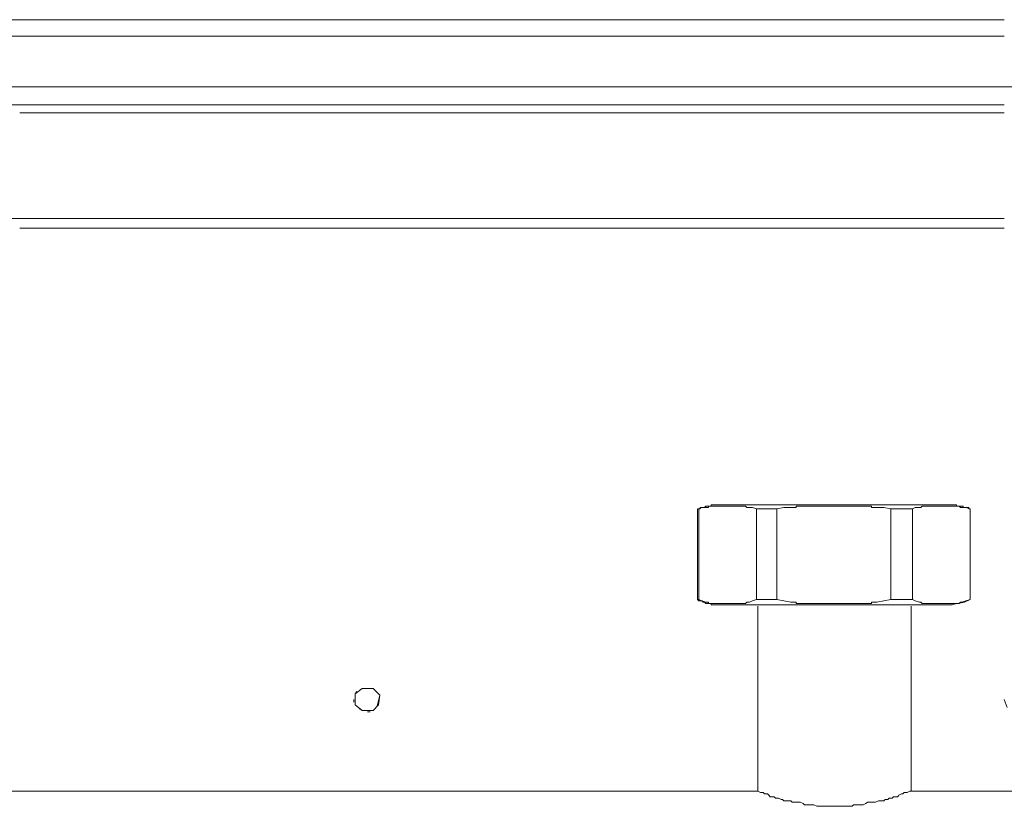
# Model space of a CAD drawing. Extents: x 97 to 1354, y 0 to 1080.
# Drawn here: x 390 to 529, y 936 to 1047 of the extents above; entities that cross this region are included whole.
import ezdxf

# ---------------------------------------------------------------- set-up
doc = ezdxf.new("R2010")
doc.units = 0
doc.header["$MEASUREMENT"] = 0
doc.layers.add('Livello 1', color=7, linetype='Continuous', lineweight=0)

msp = doc.modelspace()

# ---------------------------------------------------------------- linework, layer by layer
at = {"layer": 'Livello 1', "color": 250, "lineweight": 15, "true_color": 0x1d1d1b}
for p, q in [((421.08, 1047.48), (384.88, 1047.48)), ((457.27, 1047.48), (421.08, 1047.48)), ((493.27, 1047.48), (457.27, 1047.48)), ((529.27, 1047.48), (493.27, 1047.48)), ((384.88, 1045.16), (420.88, 1045.16)), ((420.88, 1045.16), (457.08, 1045.16)), ((457.08, 1045.16), (493.27, 1045.16)), ((493.27, 1045.16), (529.27, 1045.16)), ((420.88, 1038), (384.89, 1038)), ((457.08, 1038), (420.88, 1038)), ((493.27, 1038), (457.08, 1038)), ((529.08, 1038), (493.27, 1038)), ((565.08, 1038), (529.08, 1038)), ((384.88, 1035.48), (420.88, 1035.48)), ((420.88, 1035.48), (457.08, 1035.48)), ((457.08, 1035.48), (493.27, 1035.48)), ((493.27, 1035.48), (529.27, 1035.48)), ((390.11, 1034.32), (424.76, 1034.32)), ((424.76, 1034.32), (459.79, 1034.32)), ((459.79, 1034.32), (494.43, 1034.32)), ((494.43, 1034.32), (529.27, 1034.32)), ((390.11, 1019.42), (355.27, 1019.42)), ((424.76, 1019.42), (390.11, 1019.42)), ((459.79, 1019.42), (424.75, 1019.42)), ((494.43, 1019.42), (459.79, 1019.42)), ((529.27, 1019.42), (494.43, 1019.42)), ((390.11, 1018.06), (424.76, 1018.06)), ((424.76, 1018.06), (459.79, 1018.06)), ((459.79, 1018.06), (494.43, 1018.06)), ((494.43, 1018.06), (529.27, 1018.06)), ((486.11, 978.39), (485.92, 978.39)), ((485.92, 978.39), (485.92, 965.61)), ((486.11, 978.39), (485.92, 978.39)), ((486.5, 978.58), (486.11, 978.39)), ((486.11, 978.39), (486.11, 965.61)), ((486.3, 978.39), (486.11, 978.39)), ((486.5, 978.58), (486.3, 978.58)), ((486.3, 978.58), (486.3, 978.39)), ((487.08, 978.58), (486.5, 978.58)), ((486.69, 978.58), (486.5, 978.58)), ((486.5, 978.58), (486.5, 978.58)), ((486.5, 978.58), (486.5, 978.58)), ((486.88, 978.58), (486.69, 978.58)), ((486.69, 978.58), (486.69, 978.58)), ((487.08, 978.77), (486.89, 978.58)), ((487.27, 978.77), (487.08, 978.77)), ((487.08, 978.77), (487.08, 978.77)), ((487.27, 978.58), (487.08, 978.58)), ((487.46, 978.77), (487.27, 978.77)), ((487.27, 978.77), (487.27, 978.77)), ((487.27, 978.77), (487.27, 978.77)), ((487.46, 978.58), (487.27, 978.58)), ((487.27, 978.58), (487.27, 978.58)), ((487.46, 978.77), (487.46, 978.58)), ((487.66, 978.77), (487.47, 978.77)), ((487.66, 978.77), (487.47, 978.77)), ((487.85, 978.77), (487.66, 978.77)), ((487.66, 978.77), (487.66, 978.77)), ((487.85, 978.77), (487.66, 978.77)), ((487.66, 978.77), (487.66, 978.77)), ((488.05, 978.97), (487.85, 978.97)), ((487.85, 978.97), (487.85, 978.78)), ((488.05, 978.77), (487.85, 978.77)), ((487.85, 978.77), (487.85, 978.77)), ((488.24, 978.97), (488.05, 978.97)), ((488.24, 978.77), (488.05, 978.77)), ((488.43, 978.97), (488.24, 978.97)), ((488.24, 978.97), (488.24, 978.97)), ((488.43, 978.77), (488.24, 978.77)), ((488.24, 978.77), (488.24, 978.77)), ((489.59, 978.97), (488.43, 978.97)), ((488.43, 978.97), (488.43, 978.97)), ((488.63, 978.77), (488.43, 978.77)), ((488.43, 978.77), (488.43, 978.77)), ((488.82, 978.77), (488.63, 978.77)), ((489.01, 978.77), (488.82, 978.77)), ((488.82, 978.77), (488.82, 978.77)), ((489.21, 978.77), (489.01, 978.77)), ((489.01, 978.77), (489.01, 978.77)), ((504.69, 978.97), (489.21, 978.97)), ((489.4, 978.77), (489.21, 978.77)), ((489.21, 978.77), (489.21, 978.77)), ((489.59, 978.77), (489.4, 978.77)), ((507.01, 978.97), (489.59, 978.97)), ((489.59, 978.77), (489.59, 978.77)), ((489.79, 978.77), (489.6, 978.77)), ((489.98, 978.77), (489.79, 978.77)), ((489.79, 978.77), (489.79, 978.77)), ((490.17, 978.77), (489.98, 978.77)), ((490.17, 978.77), (490.17, 978.77)), ((490.37, 978.77), (490.18, 978.77)), ((490.56, 978.77), (490.37, 978.77)), ((490.37, 978.77), (490.37, 978.77)), ((490.76, 978.77), (490.56, 978.77)), ((490.95, 978.77), (490.76, 978.77)), ((490.76, 978.77), (490.76, 978.77)), ((491.14, 978.77), (490.95, 978.77)), ((490.95, 978.77), (490.95, 978.77)), ((491.34, 978.77), (491.14, 978.77)), ((491.53, 978.77), (491.34, 978.77)), ((491.34, 978.77), (491.34, 978.77)), ((491.72, 978.77), (491.53, 978.77)), ((491.53, 978.77), (491.53, 978.77)), ((491.92, 978.77), (491.72, 978.77)), ((491.72, 978.77), (491.72, 978.77)), ((492.11, 978.77), (491.92, 978.77)), ((492.3, 978.77), (492.11, 978.77)), ((492.11, 978.77), (492.11, 978.77)), ((492.11, 978.77), (492.11, 978.77)), ((492.3, 978.77), (492.3, 978.77)), ((492.5, 978.77), (492.31, 978.77)), ((492.69, 978.77), (492.5, 978.77)), ((492.88, 978.58), (492.69, 978.77)), ((492.69, 978.77), (492.69, 978.77)), ((492.88, 978.58), (492.88, 978.58)), ((493.08, 978.58), (492.89, 978.58)), ((493.27, 978.58), (493.08, 978.58)), ((493.66, 978.58), (493.27, 978.58)), ((493.27, 978.58), (493.27, 978.58)), ((494.24, 978.39), (493.66, 978.58)), ((497.14, 978.39), (494.24, 978.39)), ((494.24, 965.61), (494.24, 978.39)), ((498.11, 978.58), (497.14, 978.39)), ((497.14, 965.61), (497.14, 978.39)), ((499.08, 978.58), (498.11, 978.58)), ((499.27, 978.58), (499.08, 978.58)), ((499.47, 978.58), (499.27, 978.58)), ((499.27, 978.58), (499.27, 978.58)), ((499.66, 978.58), (499.47, 978.58)), ((499.85, 978.58), (499.66, 978.58)), ((499.66, 978.58), (499.66, 978.58)), ((500.05, 978.77), (499.85, 978.77)), ((499.85, 978.77), (499.85, 978.58)), ((500.24, 978.77), (500.05, 978.77)), ((500.43, 978.77), (500.24, 978.77)), ((500.24, 978.77), (500.24, 978.77)), ((500.63, 978.77), (500.43, 978.77)), ((500.43, 978.77), (500.43, 978.77)), ((500.82, 978.77), (500.63, 978.77)), ((501.01, 978.77), (500.82, 978.77)), ((500.82, 978.77), (500.82, 978.77)), ((501.21, 978.77), (501.01, 978.77)), ((501.4, 978.77), (501.21, 978.77)), ((501.21, 978.77), (501.21, 978.77)), ((501.59, 978.77), (501.4, 978.77)), ((501.59, 978.77), (501.59, 978.77)), ((501.79, 978.77), (501.6, 978.77)), ((501.98, 978.77), (501.79, 978.77)), ((501.79, 978.77), (501.79, 978.77)), ((502.17, 978.77), (501.98, 978.77)), ((502.17, 978.77), (502.17, 978.77)), ((502.37, 978.77), (502.18, 978.77)), ((502.56, 978.77), (502.37, 978.77)), ((502.37, 978.77), (502.37, 978.77)), ((502.76, 978.77), (502.56, 978.77)), ((502.95, 978.77), (502.76, 978.77)), ((502.76, 978.77), (502.76, 978.77)), ((503.14, 978.77), (502.95, 978.77)), ((502.95, 978.77), (502.95, 978.77)), ((503.34, 978.77), (503.14, 978.77)), ((503.53, 978.77), (503.34, 978.77)), ((503.72, 978.77), (503.53, 978.77)), ((503.53, 978.77), (503.53, 978.77)), ((503.92, 978.77), (503.72, 978.77)), ((503.72, 978.77), (503.72, 978.77)), ((504.11, 978.77), (503.92, 978.77)), ((504.3, 978.77), (504.11, 978.77)), ((504.11, 978.77), (504.11, 978.77)), ((504.3, 978.77), (504.3, 978.77)), ((504.5, 978.77), (504.31, 978.77)), ((504.69, 978.77), (504.5, 978.77)), ((504.69, 978.97), (521.14, 978.97)), ((504.88, 978.77), (504.69, 978.77)), ((504.69, 978.77), (504.69, 978.77)), ((504.88, 978.77), (504.88, 978.77)), ((505.08, 978.77), (504.89, 978.77)), ((505.27, 978.77), (505.08, 978.77)), ((505.47, 978.77), (505.27, 978.77)), ((505.27, 978.77), (505.27, 978.77)), ((505.66, 978.77), (505.47, 978.77)), ((505.85, 978.77), (505.66, 978.77)), ((505.66, 978.77), (505.66, 978.77)), ((506.05, 978.77), (505.85, 978.77)), ((506.24, 978.77), (506.05, 978.77)), ((506.05, 978.77), (506.05, 978.77)), ((506.43, 978.77), (506.24, 978.77)), ((506.24, 978.77), (506.24, 978.77)), ((506.63, 978.77), (506.43, 978.77)), ((506.82, 978.77), (506.63, 978.77)), ((506.63, 978.77), (506.63, 978.77)), ((507.21, 978.77), (506.82, 978.77)), ((506.82, 978.77), (506.82, 978.77)), ((519.79, 978.97), (507.01, 978.97)), ((507.4, 978.77), (507.21, 978.77)), ((507.21, 978.77), (507.21, 978.77)), ((507.59, 978.77), (507.4, 978.77)), ((507.4, 978.77), (507.4, 978.77)), ((507.79, 978.77), (507.6, 978.77)), ((507.98, 978.77), (507.79, 978.77)), ((507.79, 978.77), (507.79, 978.77)), ((508.17, 978.77), (507.98, 978.77)), ((507.98, 978.77), (507.98, 978.77)), ((508.17, 978.77), (508.17, 978.77)), ((508.37, 978.77), (508.18, 978.77)), ((508.56, 978.77), (508.37, 978.77)), ((508.76, 978.77), (508.56, 978.77)), ((508.56, 978.77), (508.56, 978.77)), ((508.95, 978.77), (508.76, 978.77)), ((508.76, 978.77), (508.76, 978.77)), ((509.14, 978.77), (508.95, 978.77)), ((509.34, 978.77), (509.14, 978.77)), ((509.14, 978.77), (509.14, 978.77)), ((509.53, 978.77), (509.34, 978.77)), ((509.34, 978.77), (509.34, 978.77)), ((509.72, 978.77), (509.53, 978.77)), ((509.92, 978.77), (509.72, 978.77)), ((509.72, 978.77), (509.72, 978.77)), ((510.11, 978.77), (509.92, 978.77)), ((509.92, 978.77), (509.92, 978.77)), ((510.3, 978.77), (510.11, 978.77)), ((510.5, 978.77), (510.3, 978.77)), ((510.3, 978.77), (510.3, 978.77)), ((510.5, 978.58), (510.5, 978.77)), ((510.69, 978.58), (510.5, 978.58)), ((510.88, 978.58), (510.69, 978.58)), ((510.69, 978.58), (510.69, 978.58)), ((511.08, 978.58), (510.89, 978.58)), ((511.27, 978.58), (511.08, 978.58)), ((511.08, 978.58), (511.08, 978.58)), ((512.24, 978.58), (511.27, 978.58)), ((513.21, 978.39), (512.24, 978.58)), ((516.3, 978.39), (513.21, 978.39)), ((513.21, 965.61), (513.21, 978.39)), ((516.69, 978.58), (516.3, 978.39)), ((516.3, 978.39), (516.3, 978.39)), ((516.3, 978.39), (516.3, 965.61)), ((517.27, 978.58), (516.69, 978.58)), ((516.69, 978.58), (516.69, 978.58)), ((517.47, 978.58), (517.27, 978.58)), ((517.27, 978.58), (517.27, 978.58)), ((517.66, 978.77), (517.47, 978.58)), ((517.47, 978.58), (517.47, 978.58)), ((517.47, 978.58), (517.47, 978.58)), ((517.85, 978.77), (517.66, 978.77)), ((517.66, 978.77), (517.66, 978.77)), ((518.05, 978.77), (517.85, 978.77)), ((518.24, 978.77), (518.05, 978.77)), ((518.05, 978.77), (518.05, 978.77)), ((518.43, 978.77), (518.24, 978.77)), ((518.24, 978.77), (518.24, 978.77)), ((518.24, 978.77), (518.24, 978.77)), ((518.63, 978.77), (518.43, 978.77)), ((518.82, 978.77), (518.63, 978.77)), ((518.63, 978.77), (518.63, 978.77)), ((519.01, 978.77), (518.82, 978.77)), ((518.82, 978.77), (518.82, 978.77)), ((519.21, 978.77), (519.01, 978.77)), ((519.4, 978.77), (519.21, 978.77)), ((519.21, 978.77), (519.21, 978.77)), ((519.59, 978.77), (519.4, 978.77)), ((519.4, 978.77), (519.4, 978.77)), ((519.79, 978.77), (519.6, 978.77)), ((520.76, 978.97), (519.79, 978.97)), ((519.98, 978.77), (519.79, 978.77)), ((519.79, 978.77), (519.79, 978.77)), ((520.17, 978.77), (519.98, 978.77)), ((519.98, 978.77), (519.98, 978.77)), ((520.17, 978.77), (520.17, 978.77)), ((520.37, 978.77), (520.18, 978.77)), ((520.56, 978.77), (520.37, 978.77)), ((520.76, 978.77), (520.56, 978.77)), ((520.56, 978.77), (520.56, 978.77)), ((521.14, 978.97), (520.75, 978.97)), ((520.76, 978.97), (520.76, 978.97)), ((520.95, 978.77), (520.76, 978.77)), ((520.76, 978.77), (520.76, 978.77)), ((521.14, 978.77), (520.95, 978.77)), ((521.34, 978.97), (521.14, 978.97)), ((521.14, 978.97), (521.14, 978.97)), ((521.34, 978.77), (521.14, 978.77)), ((521.14, 978.77), (521.14, 978.77)), ((521.53, 978.97), (521.34, 978.97)), ((521.34, 978.97), (521.34, 978.97)), ((521.53, 978.77), (521.34, 978.77)), ((521.34, 978.77), (521.34, 978.77)), ((521.72, 978.97), (521.53, 978.97)), ((521.72, 978.77), (521.53, 978.77)), ((521.92, 978.97), (521.72, 978.97)), ((521.72, 978.97), (521.72, 978.97)), ((521.72, 978.97), (521.72, 978.97)), ((521.92, 978.77), (521.72, 978.77)), ((521.72, 978.77), (521.72, 978.77)), ((521.92, 978.97), (521.92, 978.97)), ((522.11, 978.97), (521.92, 978.97)), ((521.92, 978.97), (521.92, 978.97)), ((522.11, 978.77), (521.92, 978.77)), ((521.92, 978.77), (521.92, 978.77)), ((522.3, 978.97), (522.11, 978.97)), ((522.3, 978.77), (522.11, 978.77)), ((522.3, 978.97), (522.3, 978.97)), ((522.3, 978.77), (522.3, 978.77)), ((522.3, 978.77), (522.3, 978.77)), ((522.5, 978.97), (522.31, 978.97)), ((522.5, 978.77), (522.31, 978.77)), ((522.5, 978.77), (522.5, 978.97)), ((522.5, 978.97), (522.5, 978.97)), ((522.69, 978.77), (522.5, 978.77)), ((522.5, 978.77), (522.5, 978.77)), ((522.69, 978.77), (522.5, 978.77)), ((522.88, 978.77), (522.69, 978.77)), ((522.69, 978.77), (522.69, 978.77)), ((522.88, 978.77), (522.69, 978.77)), ((522.69, 978.77), (522.69, 978.77)), ((523.08, 978.58), (522.89, 978.77)), ((523.08, 978.77), (522.89, 978.77)), ((523.27, 978.77), (523.08, 978.77)), ((523.08, 978.77), (523.08, 978.77)), ((523.08, 978.77), (523.08, 978.77)), ((523.27, 978.58), (523.08, 978.58)), ((523.08, 978.58), (523.08, 978.58)), ((523.47, 978.77), (523.27, 978.77)), ((523.27, 978.77), (523.27, 978.77)), ((523.85, 978.58), (523.27, 978.58)), ((523.27, 978.58), (523.27, 978.58)), ((523.27, 978.58), (523.27, 978.58)), ((523.47, 978.58), (523.47, 978.77)), ((523.66, 978.58), (523.47, 978.58)), ((523.85, 978.58), (523.66, 978.58)), ((523.66, 978.58), (523.66, 978.58)), ((524.43, 978.39), (523.85, 978.58)), ((524.05, 978.58), (523.85, 978.58)), ((523.85, 978.58), (523.85, 978.58)), ((523.85, 978.58), (523.85, 978.58)), ((524.24, 978.58), (524.05, 978.58)), ((524.24, 978.39), (524.24, 978.58)), ((524.43, 978.39), (524.24, 978.39)), ((524.24, 978.39), (524.24, 978.39)), ((524.43, 978.39), (524.43, 965.61)), ((524.43, 965.61), (524.43, 978.39)), ((486.11, 965.61), (485.92, 965.61)), ((485.92, 965.61), (486.11, 965.42)), ((486.5, 965.42), (486.11, 965.61)), ((486.11, 965.42), (486.3, 965.42)), ((486.3, 965.42), (486.3, 965.42)), ((486.3, 965.42), (486.5, 965.42)), ((486.5, 965.42), (487.08, 965.23)), ((486.5, 965.42), (486.5, 965.42)), ((486.5, 965.42), (486.69, 965.23)), ((486.69, 965.23), (486.69, 965.23)), ((486.69, 965.23), (486.88, 965.23)), ((486.88, 965.23), (487.08, 965.03)), ((487.08, 965.23), (487.27, 965.23)), ((487.08, 965.03), (487.08, 965.03)), ((487.08, 965.03), (487.27, 965.03)), ((487.27, 965.23), (487.27, 965.23)), ((487.27, 965.23), (487.46, 965.23)), ((487.27, 965.03), (487.27, 965.03)), ((487.27, 965.03), (487.46, 965.03)), ((487.46, 965.23), (487.46, 965.03)), ((487.46, 965.03), (487.66, 965.03)), ((487.46, 965.03), (487.66, 965.03)), ((487.66, 965.03), (487.66, 965.03)), ((487.66, 965.03), (487.85, 965.03)), ((487.66, 965.03), (487.66, 965.03)), ((487.66, 965.03), (487.85, 965.03)), ((487.85, 965.03), (487.85, 965.03)), ((487.85, 965.03), (488.04, 965.03)), ((487.85, 965.03), (487.85, 964.84)), ((487.85, 964.84), (488.04, 964.84)), ((488.05, 965.03), (488.24, 965.03)), ((488.05, 964.84), (488.24, 964.84)), ((488.24, 965.03), (488.24, 965.03)), ((488.24, 965.03), (488.43, 965.03)), ((488.24, 964.84), (488.24, 964.84)), ((488.24, 964.84), (488.43, 964.84)), ((488.43, 965.03), (488.43, 965.03)), ((488.43, 965.03), (488.63, 965.03)), ((488.43, 964.84), (488.43, 964.84)), ((488.43, 964.84), (488.43, 964.84)), ((488.43, 964.84), (488.63, 964.84)), ((488.63, 965.03), (488.82, 965.03)), ((488.63, 964.84), (489.21, 964.84)), ((488.82, 965.03), (488.82, 965.03)), ((488.82, 965.03), (489.01, 965.03)), ((489.01, 965.03), (489.01, 965.03)), ((489.01, 965.03), (489.21, 965.03)), ((489.21, 965.03), (489.21, 965.03)), ((489.21, 965.03), (489.4, 965.03)), ((489.21, 964.84), (490.18, 964.84)), ((489.4, 965.03), (489.59, 965.03)), ((489.59, 965.03), (489.59, 965.03)), ((489.59, 965.03), (489.79, 965.03)), ((494.24, 964.84), (489.59, 964.84)), ((489.79, 965.03), (489.79, 965.03)), ((489.79, 965.03), (489.98, 965.03)), ((489.98, 965.03), (490.17, 965.03)), ((490.17, 965.03), (490.17, 965.03)), ((490.17, 965.03), (490.37, 965.03)), ((490.37, 965.03), (490.37, 965.03)), ((490.37, 965.03), (490.56, 965.03)), ((490.56, 965.03), (490.75, 965.03)), ((490.76, 965.03), (490.76, 965.03)), ((490.76, 965.03), (490.95, 965.03)), ((490.95, 965.03), (490.95, 965.03)), ((490.95, 965.03), (491.14, 965.03)), ((491.14, 965.03), (491.33, 965.03)), ((491.34, 965.03), (491.34, 965.03)), ((491.34, 965.03), (491.53, 965.03)), ((491.53, 965.03), (491.53, 965.03)), ((491.53, 965.03), (491.72, 965.03)), ((491.72, 965.03), (491.72, 965.03)), ((491.72, 965.03), (491.92, 965.03)), ((497.34, 964.84), (491.72, 964.84)), ((491.92, 965.03), (491.92, 965.03)), ((491.92, 965.03), (492.11, 965.03)), ((492.11, 965.03), (492.11, 965.03)), ((492.11, 965.03), (492.3, 965.03)), ((492.3, 965.03), (492.3, 965.03)), ((492.3, 965.03), (492.5, 965.03)), ((492.5, 965.03), (492.69, 965.03)), ((492.69, 965.03), (492.88, 965.22)), ((492.69, 965.03), (492.69, 965.03)), ((492.88, 965.23), (492.88, 965.23)), ((492.88, 965.23), (493.08, 965.23)), ((493.08, 965.23), (493.27, 965.23)), ((493.27, 965.23), (493.66, 965.42)), ((493.66, 965.42), (494.24, 965.61)), ((493.66, 965.42), (493.66, 965.42)), ((494.24, 965.61), (497.14, 965.61)), ((494.24, 964.84), (504.11, 964.84)), ((494.43, 938.52), (494.43, 964.65)), ((497.14, 965.61), (498.11, 965.42)), ((498.11, 965.42), (499.08, 965.23)), ((499.08, 965.23), (499.27, 965.23)), ((499.27, 965.23), (499.27, 965.23)), ((499.27, 965.23), (499.46, 965.23)), ((499.47, 965.23), (499.66, 965.23)), ((499.66, 965.23), (499.66, 965.23)), ((499.66, 965.23), (499.85, 965.23)), ((499.85, 965.23), (499.85, 965.03)), ((499.85, 965.03), (500.04, 965.03)), ((500.05, 965.03), (500.24, 965.03)), ((500.24, 965.03), (500.24, 965.03)), ((500.24, 965.03), (500.43, 965.03)), ((500.43, 965.03), (500.43, 965.03)), ((500.43, 965.03), (500.63, 965.03)), ((500.63, 965.03), (500.82, 965.03)), ((500.82, 965.03), (500.82, 965.03)), ((500.82, 965.03), (501.01, 965.03)), ((501.01, 965.03), (501.21, 965.03)), ((501.21, 965.03), (501.21, 965.03)), ((501.21, 965.03), (501.4, 965.03)), ((501.4, 965.03), (501.59, 965.03)), ((501.59, 965.03), (501.59, 965.03)), ((501.59, 965.03), (501.79, 965.03)), ((501.79, 965.03), (501.79, 965.03)), ((501.79, 965.03), (501.98, 965.03)), ((501.98, 965.03), (502.17, 965.03)), ((502.17, 965.03), (502.17, 965.03)), ((502.17, 965.03), (502.37, 965.03)), ((502.37, 965.03), (502.37, 965.03)), ((502.37, 965.03), (502.56, 965.03)), ((502.56, 965.03), (502.75, 965.03)), ((502.76, 965.03), (502.76, 965.03)), ((502.76, 965.03), (502.95, 965.03)), ((502.95, 965.03), (502.95, 965.03)), ((502.95, 965.03), (503.14, 965.03)), ((503.14, 965.03), (503.33, 965.03)), ((503.34, 965.03), (503.53, 965.03)), ((503.53, 965.03), (503.53, 965.03)), ((503.53, 965.03), (503.72, 965.03)), ((503.72, 965.03), (503.72, 965.03)), ((503.72, 965.03), (503.92, 965.03)), ((503.92, 965.03), (504.11, 965.03)), ((504.11, 965.03), (504.11, 965.03)), ((504.11, 965.03), (504.3, 965.03)), ((504.11, 964.84), (510.3, 964.84)), ((504.3, 965.03), (504.3, 965.03)), ((504.3, 965.03), (504.5, 965.03)), ((504.5, 965.03), (504.69, 965.03)), ((504.69, 965.03), (504.69, 965.03)), ((504.69, 965.03), (504.88, 965.03)), ((504.88, 965.03), (504.88, 965.03)), ((504.88, 965.03), (505.08, 965.03)), ((505.08, 965.03), (505.27, 965.03)), ((505.27, 965.03), (505.27, 965.03)), ((505.27, 965.03), (505.46, 965.03)), ((505.47, 965.03), (505.66, 965.03)), ((505.66, 965.03), (505.66, 965.03)), ((505.66, 965.03), (505.85, 965.03)), ((505.85, 965.03), (506.04, 965.03)), ((506.05, 965.03), (506.05, 965.03)), ((506.05, 965.03), (506.24, 965.03)), ((506.24, 965.03), (506.24, 965.03)), ((506.24, 965.03), (506.43, 965.03)), ((506.43, 965.03), (506.63, 965.03)), ((506.63, 965.03), (506.63, 965.03)), ((506.63, 965.03), (506.82, 965.03)), ((506.82, 965.03), (506.82, 965.03)), ((506.82, 965.03), (507.21, 965.03)), ((507.21, 965.03), (507.21, 965.03)), ((507.21, 965.03), (507.4, 965.03)), ((507.4, 965.03), (507.4, 965.03)), ((507.4, 965.03), (507.59, 965.03)), ((507.59, 965.03), (507.79, 965.03)), ((507.79, 965.03), (507.79, 965.03)), ((507.79, 965.03), (507.98, 965.03)), ((507.98, 965.03), (507.98, 965.03)), ((507.98, 965.03), (508.17, 965.03)), ((508.17, 965.03), (508.17, 965.03)), ((508.17, 965.03), (508.37, 965.03)), ((508.37, 965.03), (508.56, 965.03)), ((508.56, 965.03), (508.56, 965.03)), ((508.56, 965.03), (508.75, 965.03)), ((508.76, 965.03), (508.76, 965.03)), ((508.76, 965.03), (508.95, 965.03)), ((508.95, 965.03), (509.14, 965.03)), ((509.14, 965.03), (509.33, 965.03)), ((509.34, 965.03), (509.34, 965.03)), ((509.34, 965.03), (509.34, 965.03)), ((509.34, 965.03), (509.53, 965.03)), ((509.53, 965.03), (509.72, 965.03)), ((509.72, 965.03), (509.72, 965.03)), ((509.72, 965.03), (509.92, 965.03)), ((509.92, 965.03), (509.92, 965.03)), ((509.92, 965.03), (510.11, 965.03)), ((510.11, 965.03), (510.3, 965.03)), ((510.3, 965.03), (510.3, 965.03)), ((510.3, 965.03), (510.5, 965.03)), ((510.3, 964.84), (515.72, 964.84)), ((510.5, 965.23), (510.69, 965.23)), ((510.5, 965.03), (510.5, 965.22)), ((510.69, 965.23), (510.69, 965.23)), ((510.69, 965.23), (510.88, 965.23)), ((510.88, 965.23), (511.08, 965.23)), ((511.08, 965.23), (511.08, 965.23)), ((511.08, 965.23), (511.27, 965.23)), ((511.27, 965.23), (512.24, 965.42)), ((512.24, 965.42), (513.21, 965.61)), ((516.3, 965.61), (513.21, 965.61)), ((515.72, 964.84), (520.18, 964.84)), ((516.11, 938.52), (516.11, 964.65)), ((516.69, 965.42), (516.3, 965.61)), ((517.27, 965.23), (516.69, 965.42)), ((516.69, 965.42), (516.69, 965.42)), ((517.47, 965.23), (517.27, 965.23)), ((517.27, 965.23), (517.27, 965.23)), ((517.47, 965.23), (517.47, 965.23)), ((517.47, 965.23), (517.47, 965.23)), ((517.66, 965.03), (517.47, 965.22)), ((517.85, 965.03), (517.66, 965.03)), ((517.66, 965.03), (517.66, 965.03)), ((518.05, 965.03), (517.85, 965.03)), ((518.24, 965.03), (518.05, 965.03)), ((518.05, 965.03), (518.05, 965.03)), ((518.43, 965.03), (518.24, 965.03)), ((518.24, 965.03), (518.24, 965.03)), ((518.63, 965.03), (518.43, 965.03)), ((518.43, 965.03), (518.43, 965.03)), ((518.82, 965.03), (518.63, 965.03)), ((518.63, 965.03), (518.63, 965.03)), ((519.01, 965.03), (518.82, 965.03)), ((518.82, 965.03), (518.82, 965.03)), ((519.21, 965.03), (519.01, 965.03)), ((519.4, 965.03), (519.21, 965.03)), ((519.21, 965.03), (519.21, 965.03)), ((519.59, 965.03), (519.4, 965.03)), ((519.4, 965.03), (519.4, 965.03)), ((519.79, 965.03), (519.6, 965.03)), ((519.98, 965.03), (519.79, 965.03)), ((519.79, 965.03), (519.79, 965.03)), ((520.17, 965.03), (519.98, 965.03)), ((519.98, 965.03), (519.98, 965.03)), ((520.17, 965.03), (520.17, 965.03)), ((520.17, 964.84), (520.17, 964.84)), ((520.17, 964.84), (520.95, 964.84)), ((520.37, 965.03), (520.18, 965.03)), ((520.56, 965.03), (520.37, 965.03)), ((520.76, 965.03), (520.56, 965.03)), ((520.56, 965.03), (520.56, 965.03)), ((520.95, 965.03), (520.76, 965.03)), ((520.76, 965.03), (520.76, 965.03)), ((521.14, 965.03), (520.95, 965.03)), ((520.95, 964.84), (521.92, 964.84)), ((521.34, 965.03), (521.14, 965.03)), ((521.14, 965.03), (521.14, 965.03)), ((521.53, 965.03), (521.34, 965.03)), ((521.34, 965.03), (521.34, 965.03)), ((521.72, 965.03), (521.53, 965.03)), ((521.92, 965.03), (521.72, 965.03)), ((521.72, 965.03), (521.72, 965.03)), ((522.11, 965.03), (521.92, 965.03)), ((521.92, 965.03), (521.92, 965.03)), ((521.92, 964.84), (522.5, 965.03)), ((522.3, 965.03), (522.11, 965.03)), ((522.11, 965.03), (522.11, 965.03)), ((522.3, 965.03), (522.3, 965.03)), ((522.5, 965.03), (522.31, 965.03)), ((522.69, 965.03), (522.5, 965.03)), ((522.5, 965.03), (522.5, 965.03)), ((522.5, 965.03), (522.69, 965.03)), ((522.69, 965.03), (523.66, 965.22)), ((522.88, 965.03), (522.69, 965.03)), ((522.69, 965.03), (522.69, 965.03)), ((522.69, 965.03), (522.69, 965.03)), ((523.08, 965.23), (522.89, 965.03)), ((523.27, 965.23), (523.08, 965.23)), ((523.08, 965.23), (523.08, 965.23)), ((523.85, 965.42), (523.27, 965.23)), ((523.27, 965.23), (523.27, 965.23)), ((523.27, 965.23), (523.27, 965.23)), ((523.66, 965.23), (524.43, 965.61)), ((523.85, 965.42), (524.43, 965.61)), ((437.53, 952.26), (438.5, 953.03)), ((437.53, 952.26), (437.72, 952.65)), ((437.53, 950.71), (437.53, 952.26)), ((438.5, 953.03), (440.05, 953.03)), ((440.05, 953.03), (441.01, 952.06)), ((441.01, 952.06), (440.63, 950.52)), ((441.01, 952.06), (440.82, 950.71)), ((437.34, 951.1), (437.34, 951.49)), ((438.5, 949.94), (437.53, 950.71)), ((440.82, 950.71), (440.05, 949.94)), ((529.66, 950.32), (529.27, 951.48)), ((438.5, 949.94), (438.11, 950.13)), ((440.05, 949.94), (438.5, 949.94)), ((439.66, 949.74), (439.27, 949.74)), ((406.76, 938.52), (377.33, 938.52)), ((435.98, 938.52), (406.76, 938.52)), ((465.21, 938.52), (435.98, 938.52)), ((494.43, 938.52), (465.21, 938.52)), ((494.43, 938.52), (494.82, 938.32)), ((494.82, 938.32), (495.21, 938.32)), ((495.21, 938.32), (495.4, 938.13)), ((495.4, 938.13), (495.79, 938.13)), ((495.79, 938.13), (495.79, 938.13)), ((495.79, 938.13), (495.98, 937.94)), ((514.37, 937.94), (514.76, 938.13)), ((514.76, 938.13), (514.95, 938.13)), ((514.95, 938.13), (515.14, 938.32)), ((514.95, 938.13), (514.95, 938.13)), ((515.14, 938.32), (515.53, 938.32)), ((515.53, 938.32), (515.92, 938.51)), ((515.92, 938.52), (516.11, 938.52)), ((545.92, 938.52), (516.11, 938.52)), ((495.98, 937.94), (496.17, 937.74)), ((496.17, 937.74), (496.17, 937.74)), ((496.17, 937.74), (496.56, 937.74)), ((496.56, 937.74), (496.56, 937.74)), ((496.56, 937.74), (496.75, 937.74)), ((496.76, 937.74), (496.95, 937.55)), ((496.95, 937.55), (496.95, 937.55)), ((496.95, 937.55), (497.14, 937.55)), ((497.14, 937.55), (497.14, 937.55)), ((497.14, 937.55), (497.33, 937.55)), ((497.34, 937.55), (497.72, 937.36)), ((497.72, 937.35), (497.72, 937.35)), ((497.72, 937.35), (497.92, 937.35)), ((497.92, 937.35), (498.11, 937.16)), ((498.11, 937.16), (498.11, 937.16)), ((498.11, 937.16), (498.3, 937.16)), ((498.3, 937.16), (498.69, 937.16)), ((498.69, 937.16), (499.08, 937.16)), ((499.08, 937.16), (499.27, 936.97)), ((499.27, 936.97), (499.66, 936.97)), ((499.66, 936.97), (500.05, 936.97)), ((500.05, 936.97), (500.43, 936.97)), ((500.43, 936.97), (500.82, 936.78)), ((500.82, 936.77), (501.01, 936.58)), ((501.01, 936.58), (501.21, 936.58)), ((501.21, 936.58), (501.6, 936.58)), ((501.59, 936.58), (501.79, 936.58)), ((501.79, 936.58), (501.79, 936.58)), ((501.79, 936.58), (501.98, 936.58)), ((501.98, 936.58), (502.17, 936.58)), ((502.17, 936.58), (502.37, 936.58)), ((502.37, 936.58), (502.76, 936.39)), ((507.79, 936.39), (507.98, 936.58)), ((507.98, 936.58), (508.17, 936.58)), ((508.17, 936.58), (508.37, 936.58)), ((508.37, 936.58), (508.56, 936.58)), ((508.56, 936.58), (508.75, 936.58)), ((508.76, 936.58), (508.76, 936.58)), ((508.76, 936.58), (509.14, 936.58)), ((509.14, 936.58), (509.14, 936.58)), ((509.14, 936.58), (509.33, 936.58)), ((509.34, 936.58), (509.72, 936.77)), ((509.34, 936.58), (509.34, 936.58)), ((509.72, 936.77), (509.92, 936.97)), ((509.92, 936.97), (510.3, 936.97)), ((510.3, 936.97), (510.69, 936.97)), ((510.69, 936.97), (511.08, 936.97)), ((511.08, 936.97), (511.47, 937.16)), ((511.08, 936.97), (511.08, 936.97)), ((511.47, 937.16), (511.66, 937.16)), ((511.66, 937.16), (511.66, 937.16)), ((511.66, 937.16), (512.05, 937.16)), ((512.05, 937.16), (512.24, 937.16)), ((512.24, 937.16), (512.43, 937.35)), ((512.24, 937.16), (512.24, 937.16)), ((512.43, 937.35), (512.43, 937.35)), ((512.43, 937.35), (512.82, 937.35)), ((512.82, 937.35), (513.01, 937.55)), ((512.82, 937.35), (512.82, 937.35)), ((513.01, 937.55), (513.01, 937.55)), ((513.01, 937.55), (513.21, 937.55)), ((513.21, 937.55), (513.21, 937.55)), ((513.21, 937.55), (513.4, 937.55)), ((513.4, 937.55), (513.59, 937.74)), ((513.4, 937.55), (513.4, 937.55)), ((513.59, 937.74), (513.59, 937.74)), ((513.59, 937.74), (513.79, 937.74)), ((513.79, 937.74), (513.79, 937.74)), ((513.79, 937.74), (514.18, 937.74)), ((514.17, 937.74), (514.37, 937.93)), ((514.17, 937.74), (514.17, 937.74)), ((514.37, 937.94), (514.37, 937.94)), ((502.76, 936.39), (502.76, 936.39)), ((502.76, 936.39), (502.76, 936.39)), ((502.76, 936.39), (502.95, 936.39)), ((502.95, 936.39), (503.14, 936.39)), ((503.14, 936.39), (503.53, 936.39)), ((503.53, 936.39), (503.72, 936.39)), ((503.72, 936.39), (503.92, 936.39)), ((503.92, 936.39), (504.31, 936.39)), ((504.3, 936.39), (504.5, 936.39)), ((504.5, 936.39), (504.89, 936.39)), ((504.88, 936.39), (505.27, 936.39)), ((505.27, 936.39), (505.46, 936.39)), ((505.47, 936.39), (505.85, 936.39)), ((505.85, 936.39), (506.24, 936.39)), ((506.24, 936.39), (506.43, 936.39)), ((506.43, 936.39), (506.63, 936.39)), ((506.63, 936.39), (506.82, 936.39)), ((506.82, 936.39), (507.21, 936.39)), ((507.21, 936.39), (507.4, 936.39)), ((507.4, 936.39), (507.59, 936.39)), ((507.59, 936.39), (507.79, 936.39))]:
    msp.add_line(p, q, dxfattribs=at)

doc.saveas('drawing.dxf')
